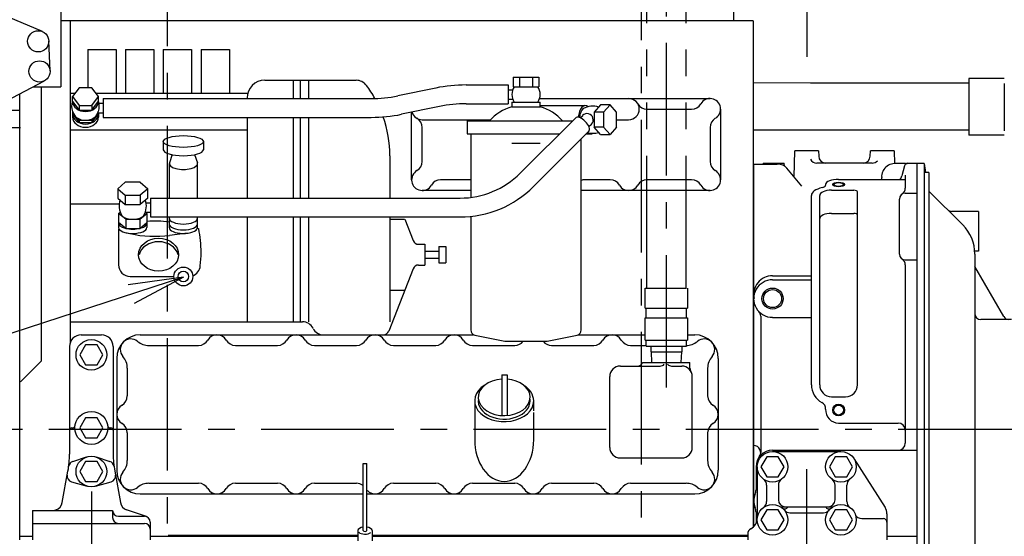
# Model space of a CAD drawing. Units: millimetres. Extents: x -173 to 343, y -32 to 256.
# Drawn here: x 104 to 160, y 164 to 193 of the extents above; entities that cross this region are included whole.
import ezdxf

# ---------------------------------------------------------------- set-up
doc = ezdxf.new("R2010")
doc.units = ezdxf.units.MM
doc.linetypes.add('CENTER', pattern=[12, 7.5, -1.5, 1.5, -1.5])
doc.linetypes.add('PHANTOM', pattern=[15, 7.5, -1.5, 1.5, -1.5, 1.5, -1.5])
doc.layers.add('VIEW0001', color=7, linetype='Continuous')
doc.styles.get("Standard").update_dxf_attribs({"font": 'ROMANS', "bigfont": 'EXTFONT'})
doc.dimstyles.new('ISO-25', dxfattribs={"dimtxt": 2.5, "dimasz": 2.5, "dimexe": 1.25, "dimexo": 0.625, "dimtad": 1, "dimtxsty": 'Standard', "dimcen": 2.5, "dimadec": 0, "dimazin": 0, "dimtfac": 1, "dimtmove": 0, "dimatfit": 3, "dimfxl": 0, "dimarcsym": 0})

# ---------------------------------------------------------------- blocks, each defined once
blk = doc.blocks.new('_OPEN30')
at = {"color": 0, "linetype": 'ByBlock', "lineweight": -2}
for p, q in [((-1, 0.267949), (0, 0)), ((0, 0), (-1, -0.267949)), ((0, 0), (-1, 0))]:
    blk.add_line(p, q, dxfattribs=at)
blk = doc.blocks.new('*D11')
at = {"layer": 'Defpoints', "color": 0}
for p in [(174.46, 230.876), (139.207, 214.667), (174.46, 165.774)]:
    blk.add_point(p, dxfattribs=at)
at = {"layer": 'VIEW0001', "color": 0, "lineweight": -2}
for p, q in [((174.46, 165.774), (174.46, 232.662)), ((142.207, 230.876), (171.46, 230.876))]:
    blk.add_line(p, q, dxfattribs=at)
at = {"layer": 'VIEW0001', "color": 0, "lineweight": -2, "xscale": 3, "yscale": 3, "zscale": 3, "rotation": 180}
blk.add_blockref('_OPEN30', (139.207, 230.876), dxfattribs=at)
at = {"layer": 'VIEW0001', "color": 0, "lineweight": -2, "xscale": 3, "yscale": 3, "zscale": 3}
blk.add_blockref('_OPEN30', (174.46, 230.876), dxfattribs=at)
at = {"layer": 'VIEW0001', "color": 0, "insert": (156.835, 233.276), "char_height": 3.2, "attachment_point": 5}
blk.add_mtext('528.5', dxfattribs=at)
blk = doc.blocks.new('*D63')
at = {"layer": 'Defpoints', "color": 0}
for p in [(177.82, 237.909), (93.94, 199.374), (177.82, 190.576)]:
    blk.add_point(p, dxfattribs=at)
at = {"layer": 'VIEW0001', "color": 0, "lineweight": -2}
for p, q in [((93.94, 199.374), (93.94, 239.695)), ((177.82, 190.576), (177.82, 239.695)), ((96.94, 237.909), (174.82, 237.909))]:
    blk.add_line(p, q, dxfattribs=at)
at = {"layer": 'VIEW0001', "color": 0, "lineweight": -2, "xscale": 3, "yscale": 3, "zscale": 3, "rotation": 180}
blk.add_blockref('_OPEN30', (93.94, 237.909), dxfattribs=at)
at = {"layer": 'VIEW0001', "color": 0, "lineweight": -2, "xscale": 3, "yscale": 3, "zscale": 3}
blk.add_blockref('_OPEN30', (177.82, 237.909), dxfattribs=at)
at = {"layer": 'VIEW0001', "color": 0, "insert": (135.881, 240.309), "char_height": 3.2, "attachment_point": 5}
blk.add_mtext('\\A2;1257.9', dxfattribs=at)
blk = doc.blocks.new('SYM0011')
at = {"color": 7, "linetype": 'Continuous'}
for p, q in [((0, 0), (-21.535, -7.035)), ((0, 0), (-3.131, -0.445)), ((0, 0), (-2.79, -1.489)), ((-21.535, -7.035), (-41.999, -7.035))]:
    blk.add_line(p, q, dxfattribs=at)
at = {"color": 7, "char_height": 2.5, "attachment_point": 7}
for s, insert in [('{\\W0.729167;\\LFUEL OIL\\l}', (-40.749, -2.27)), ('{\\W0.729167;INLET}', (-40.749, -6.41))]:
    blk.add_mtext(s, dxfattribs=dict(at, insert=insert))

msp = doc.modelspace()

# ---------------------------------------------------------------- linework, layer by layer
at = {"layer": 'VIEW0001', "color": 7, "linetype": 'CENTER'}
for p, q in [((140.607, 172.619), (140.607, 217.031)), ((112.407, 143.927), (112.407, 214.667)), ((139.207, 144.268), (139.207, 214.667)), ((93.711, 170.274), (181.781, 170.274)), ((148.54, 161.845), (148.54, 168.001)), ((108.107, 166.752), (108.107, 163.41))]:
    msp.add_line(p, q, dxfattribs=at)
at = {"layer": 'VIEW0001', "color": 7, "linetype": 'PHANTOM'}
for p, q in [((139.494, 178.241), (139.494, 215.557)), ((141.72, 178.241), (141.72, 215.554))]:
    msp.add_line(p, q, dxfattribs=at)
at = {"layer": 'VIEW0001', "color": 7, "linetype": 'Continuous'}
for p, q in [((144.407, 200.008), (144.407, 193.374)), ((148.54, 195.68), (148.54, 191.332)), ((106.374, 194.208), (106.374, 189.641)), ((105.337, 192.762), (103.431, 193.573)), ((145.507, 193.374), (106.374, 193.374)), ((106.907, 193.374), (106.907, 175.149)), ((145.507, 193.374), (145.507, 164.719)), ((105.776, 190.534), (105.702, 192.236)), ((107.907, 191.741), (109.507, 191.741)), ((107.907, 191.741), (107.907, 189.581)), ((109.507, 191.741), (109.507, 189.274)), ((110.04, 191.741), (110.04, 189.274)), ((110.04, 191.741), (111.64, 191.741)), ((111.64, 191.741), (111.64, 189.274)), ((112.174, 191.741), (112.174, 189.274)), ((112.174, 191.741), (113.774, 191.741)), ((113.774, 191.741), (113.774, 189.274)), ((114.307, 191.741), (114.307, 189.274)), ((114.307, 191.741), (115.907, 191.741)), ((115.907, 191.741), (115.907, 189.274)), ((103.631, 189.005), (105.459, 189.978)), ((117.907, 190.008), (123.073, 190.008)), ((119.507, 190.008), (119.507, 188.974)), ((119.907, 190.008), (119.907, 188.974)), ((120.374, 190.008), (120.374, 188.974)), ((131.944, 190.174), (131.944, 189.641)), ((131.944, 190.174), (133.404, 190.174)), ((132.309, 190.174), (132.309, 189.641)), ((133.039, 190.174), (133.039, 189.641)), ((133.404, 190.174), (133.404, 189.641)), ((148.746, 189.843), (145.507, 189.857)), ((157.707, 189.843), (148.746, 189.843)), ((159.707, 190.113), (157.707, 190.113)), ((157.707, 190.113), (157.707, 186.906)), ((159.707, 189.828), (159.707, 187.147)), ((104.074, 164.008), (104.074, 189.241)), ((104.826, 189.641), (106.374, 189.641)), ((105.274, 189.641), (105.274, 174.108)), ((106.907, 189.274), (107.184, 189.274)), ((107.409, 189.581), (107.044, 189.083)), ((108.139, 189.581), (107.409, 189.581)), ((108.504, 189.083), (108.139, 189.581)), ((108.363, 189.274), (116.907, 189.274)), ((127.571, 189.567), (125.424, 189.127)), ((129.286, 189.741), (131.674, 189.741)), ((131.674, 189.741), (131.674, 188.674)), ((131.674, 189.474), (131.919, 189.474)), ((131.944, 189.641), (133.404, 189.641)), ((107.044, 188.815), (107.044, 189.083)), ((107.044, 189.082), (107.409, 188.585)), ((107.044, 188.815), (107.409, 188.318)), ((108.139, 188.585), (108.504, 189.083)), ((108.139, 188.318), (108.504, 188.816)), ((108.504, 188.816), (108.504, 189.083)), ((108.537, 188.708), (108.774, 188.708)), ((108.774, 188.974), (108.774, 187.908)), ((108.774, 188.974), (123.924, 188.974)), ((129.286, 188.674), (131.674, 188.674)), ((131.674, 188.941), (131.919, 188.941)), ((131.874, 188.774), (133.474, 188.774)), ((131.874, 188.774), (131.874, 188.508)), ((133.439, 188.974), (143.074, 188.974)), ((133.474, 188.508), (133.474, 188.774)), ((98.64, 188.308), (104.074, 188.308)), ((107.044, 188.241), (107.044, 188.108)), ((107.044, 188.108), (107.409, 187.61)), ((107.044, 188.108), (107.044, 187.925)), ((107.409, 188.585), (108.139, 188.585)), ((107.409, 188.585), (107.409, 188.318)), ((107.409, 188.318), (108.139, 188.318)), ((108.139, 188.585), (108.139, 188.318)), ((108.139, 187.61), (108.504, 188.108)), ((108.474, 188.174), (108.774, 188.174)), ((108.504, 188.174), (108.504, 188.108)), ((108.504, 188.108), (108.504, 187.92)), ((127.785, 188.522), (125.639, 188.082)), ((126.207, 184.374), (126.207, 188.198)), ((131.874, 188.508), (133.474, 188.508)), ((133.474, 188.574), (136.022, 188.574)), ((136.889, 188.617), (136.524, 188.196)), ((136.524, 188.196), (136.524, 187.353)), ((137.057, 188.196), (136.524, 188.196)), ((137.422, 188.617), (136.889, 188.617)), ((137.422, 188.617), (137.057, 188.196)), ((137.057, 188.196), (137.057, 187.353)), ((137.787, 188.196), (137.422, 188.617)), ((137.787, 187.353), (137.787, 188.196)), ((139.513, 188.374), (142.034, 188.374)), ((143.674, 188.374), (143.674, 184.374)), ((107.315, 187.871), (107.409, 187.743)), ((107.409, 187.743), (107.409, 187.61)), ((107.409, 187.743), (108.139, 187.743)), ((107.409, 187.61), (108.139, 187.61)), ((108.139, 187.743), (108.232, 187.871)), ((108.139, 187.743), (108.139, 187.61)), ((108.774, 187.908), (123.924, 187.908)), ((116.907, 187.908), (116.907, 183.341)), ((119.507, 187.908), (119.507, 183.341)), ((119.907, 187.908), (119.907, 183.341)), ((120.374, 187.908), (120.374, 183.341)), ((126.807, 187.774), (130.669, 187.774)), ((129.34, 187.708), (129.34, 186.974)), ((129.34, 187.708), (135.301, 187.708)), ((132.34, 184.747), (135.462, 187.869)), ((135.734, 187.881), (135.876, 188.023)), ((137.787, 187.774), (138.474, 187.774)), ((102.04, 187.341), (104.107, 187.341)), ((106.907, 187.208), (116.907, 187.208)), ((126.807, 186.374), (126.807, 187.335)), ((133.095, 183.993), (136.215, 187.113)), ((136.229, 187.386), (136.37, 187.527)), ((136.422, 187.008), (136.422, 186.974)), ((137.057, 187.353), (136.524, 187.353)), ((136.889, 186.932), (136.524, 187.353)), ((137.422, 186.932), (137.057, 187.353)), ((137.787, 187.353), (137.422, 186.932)), ((143.074, 187.335), (143.074, 185.414)), ((148.734, 187.176), (145.507, 187.19)), ((157.707, 187.176), (148.734, 187.176)), ((112.174, 186.541), (112.174, 186.074)), ((114.44, 186.541), (114.44, 186.074)), ((129.34, 186.974), (134.568, 186.974)), ((129.55, 186.974), (129.55, 183.379)), ((131.874, 186.441), (133.474, 186.441)), ((135.797, 175.885), (135.797, 186.695)), ((136.076, 186.974), (136.422, 186.974)), ((136.889, 186.932), (137.422, 186.932)), ((159.707, 186.906), (157.707, 186.906)), ((126.807, 185.414), (126.807, 186.374)), ((147.823, 184.541), (147.874, 186.008)), ((149.207, 186.008), (147.874, 186.008)), ((149.206, 186.008), (149.217, 185.71)), ((152.13, 185.707), (152.141, 186.008)), ((153.474, 186.008), (152.14, 186.008)), ((153.473, 186.008), (153.498, 185.291)), ((112.671, 185.799), (112.515, 185.345)), ((113.943, 185.799), (114.099, 185.345)), ((124.974, 185.741), (124.974, 183.341)), ((146.074, 185.324), (146.071, 185.256)), ((146.074, 185.324), (147.274, 185.324)), ((147.28, 185.152), (147.274, 185.324)), ((152.24, 185.324), (149.107, 185.324)), ((112.507, 185.298), (112.507, 183.341)), ((114.107, 183.341), (114.107, 185.298)), ((145.54, 185.256), (145.54, 164.749)), ((145.54, 185.256), (146.874, 185.256)), ((148.259, 184.007), (147.422, 185.032)), ((154.12, 185.291), (153.507, 185.291)), ((154.068, 185.163), (153.917, 184.6)), ((154.26, 185.308), (154.774, 185.308)), ((154.774, 155.241), (154.774, 185.308)), ((154.774, 155.241), (154.774, 185.308)), ((155.174, 185.301), (154.774, 185.301)), ((155.174, 185.301), (155.174, 157.45)), ((155.174, 185.301), (155.261, 184.789)), ((155.44, 184.789), (155.174, 184.789)), ((155.44, 184.789), (155.44, 159.728)), ((110.027, 184.239), (109.606, 183.874)), ((110.87, 184.239), (110.027, 184.239)), ((110.87, 184.239), (111.292, 183.874)), ((129.55, 184.374), (127.846, 184.374)), ((137.434, 184.374), (135.979, 184.374)), ((142.034, 184.374), (139.513, 184.374)), ((150.34, 184.399), (154.107, 184.399)), ((154.107, 184.647), (154.107, 183.901)), ((109.606, 183.874), (110.027, 183.509)), ((109.606, 183.874), (109.606, 183.341)), ((111.292, 183.874), (110.87, 183.509)), ((111.292, 183.341), (111.292, 183.874)), ((129.55, 183.774), (126.807, 183.774)), ((143.074, 183.774), (135.797, 183.774)), ((149.607, 184.113), (149.607, 184.068)), ((149.94, 183.786), (151.207, 183.786)), ((151.407, 172.773), (151.407, 183.699)), ((155.44, 183.741), (157.357, 181.825)), ((109.606, 183.341), (110.027, 182.976)), ((110.027, 183.509), (110.87, 183.509)), ((110.027, 183.509), (110.027, 182.976)), ((110.87, 183.509), (110.87, 182.976)), ((111.292, 183.341), (110.87, 182.976)), ((111.449, 183.341), (128.946, 183.341)), ((111.449, 183.341), (111.449, 182.274)), ((148.807, 172.773), (148.807, 183.494)), ((149.274, 172.773), (149.274, 183.494)), ((153.774, 180.174), (153.774, 183.286)), ((154.107, 183.62), (154.774, 183.62)), ((106.907, 183.008), (109.686, 183.008)), ((109.649, 182.474), (109.742, 182.542)), ((110.027, 182.976), (110.87, 182.976)), ((111.155, 182.542), (111.249, 182.474)), ((111.155, 182.541), (111.449, 182.541)), ((111.203, 183.074), (111.449, 183.074)), ((158.24, 182.591), (156.728, 182.591)), ((158.24, 182.591), (158.24, 180.341)), ((109.649, 182.474), (109.649, 181.674)), ((110.049, 182.141), (109.649, 182.474)), ((110.049, 182.141), (110.049, 181.63)), ((110.049, 182.141), (110.849, 182.141)), ((110.849, 182.141), (111.249, 182.474)), ((110.849, 182.141), (110.849, 181.63)), ((111.249, 182.474), (111.249, 181.674)), ((111.449, 182.274), (128.946, 182.274)), ((112.507, 182.274), (112.507, 181.674)), ((114.107, 181.643), (114.107, 182.274)), ((116.907, 182.274), (116.907, 176.341)), ((119.507, 182.274), (119.507, 176.341)), ((119.907, 182.274), (119.907, 176.341)), ((120.374, 182.274), (120.374, 176.341)), ((124.974, 182.274), (124.974, 176.341)), ((124.974, 182.141), (125.809, 182.141)), ((125.824, 182.141), (126.293, 180.941)), ((129.55, 182.306), (129.55, 175.885)), ((149.94, 182.475), (151.207, 182.475)), ((109.64, 181.608), (109.64, 179.574)), ((109.724, 181.533), (109.64, 181.608)), ((110.049, 181.63), (109.649, 181.964)), ((110.049, 181.63), (110.849, 181.63)), ((110.849, 181.63), (111.249, 181.964)), ((114.104, 181.644), (114.174, 181.608)), ((110.08, 181.379), (110.3, 181.331)), ((113.535, 181.355), (112.532, 181.231)), ((126.604, 180.729), (126.951, 180.729)), ((126.951, 180.729), (126.951, 179.553)), ((126.951, 180.341), (127.745, 180.341)), ((127.745, 180.608), (127.745, 179.674)), ((127.745, 180.608), (128.14, 180.608)), ((128.14, 180.608), (128.14, 179.674)), ((158.24, 180.341), (158.04, 180.341)), ((126.951, 179.941), (127.745, 179.941)), ((154.107, 179.84), (154.774, 179.84)), ((158.04, 180.175), (158.04, 153.297)), ((126.293, 179.341), (124.917, 175.82)), ((126.604, 179.553), (126.951, 179.553)), ((127.745, 179.674), (128.14, 179.674)), ((154.107, 179.559), (154.107, 169.474)), ((159.677, 176.641), (158.04, 179.477)), ((110.307, 178.908), (112.774, 178.908)), ((146.607, 178.949), (148.807, 178.949)), ((146.607, 178.717), (148.807, 178.717)), ((124.974, 178.141), (125.809, 178.141)), ((139.407, 178.241), (141.74, 178.241)), ((139.407, 177.108), (139.407, 178.241)), ((141.807, 178.241), (141.807, 177.108)), ((139.407, 177.108), (141.807, 177.108)), ((139.474, 176.574), (139.474, 177.108)), ((141.74, 176.574), (141.74, 177.108)), ((139.407, 175.308), (139.407, 176.574)), ((139.407, 176.574), (141.807, 176.574)), ((141.807, 176.574), (141.807, 175.308)), ((145.94, 176.654), (145.94, 168.941)), ((146.607, 176.596), (148.807, 176.596)), ((160.107, 176.474), (158.374, 176.474)), ((106.907, 176.341), (120.04, 176.341)), ((107.54, 175.608), (108.674, 175.608)), ((110.874, 175.608), (129.71, 175.608)), ((121.231, 175.608), (124.607, 175.608)), ((129.789, 175.591), (131.474, 175.241)), ((133.874, 175.241), (135.558, 175.591)), ((135.611, 175.608), (139.407, 175.608)), ((139.407, 175.308), (141.807, 175.308)), ((139.474, 174.974), (139.474, 175.308)), ((141.74, 174.974), (141.74, 175.308)), ((141.807, 175.608), (142.207, 175.608)), ((106.874, 174.941), (106.874, 168.863)), ((107.78, 175.041), (107.453, 174.474)), ((108.434, 175.041), (107.78, 175.041)), ((108.761, 174.474), (108.434, 175.041)), ((109.34, 174.941), (109.34, 168.856)), ((111.36, 175.008), (114.168, 175.008)), ((116.246, 175.008), (118.634, 175.008)), ((120.713, 175.008), (123.101, 175.008)), ((125.179, 175.008), (127.568, 175.008)), ((129.646, 175.008), (132.034, 175.008)), ((131.474, 175.241), (133.874, 175.241)), ((134.113, 175.008), (136.501, 175.008)), ((138.579, 175.008), (139.474, 175.008)), ((139.474, 174.974), (141.74, 174.974)), ((139.74, 174.641), (139.74, 174.974)), ((141.474, 174.974), (141.474, 174.641)), ((107.453, 174.474), (107.78, 173.908)), ((108.434, 173.908), (108.761, 174.474)), ((109.54, 174.274), (109.54, 167.941)), ((139.74, 174.641), (141.474, 174.641)), ((139.74, 174.641), (139.774, 174.041)), ((141.44, 174.041), (141.474, 174.641)), ((143.54, 174.274), (143.54, 167.941)), ((104.107, 172.941), (105.274, 174.108)), ((107.78, 173.908), (108.434, 173.908)), ((110.14, 173.716), (110.14, 172.147)), ((138.007, 173.841), (140.253, 173.841)), ((139.274, 174.041), (141.94, 174.041)), ((140.904, 173.841), (141.474, 173.841)), ((141.94, 173.722), (141.94, 174.041)), ((142.94, 173.716), (142.94, 172.147)), ((131.307, 173.341), (131.307, 171.042)), ((131.307, 173.341), (131.607, 173.341)), ((131.607, 173.341), (131.607, 171.044)), ((137.407, 169.241), (137.407, 173.241)), ((142.074, 169.241), (142.074, 173.241)), ((149.94, 172.107), (150.74, 172.107)), ((129.774, 171.874), (129.774, 169.674)), ((133.107, 171.304), (133.107, 171.874)), ((107.78, 170.908), (107.453, 170.341)), ((108.434, 170.908), (107.78, 170.908)), ((108.761, 170.341), (108.434, 170.908)), ((133.107, 169.674), (133.107, 171.21)), ((107.007, 170.341), (107.049, 170.341)), ((107.453, 170.341), (107.78, 169.774)), ((108.434, 169.774), (108.761, 170.341)), ((109.165, 170.341), (109.207, 170.341)), ((150.34, 170.617), (153.707, 170.617)), ((107.78, 169.774), (108.434, 169.774)), ((110.14, 170.069), (110.14, 168.499)), ((142.94, 170.069), (142.94, 168.499)), ((107.056, 168.441), (107.836, 168.698)), ((108.377, 168.698), (109.158, 168.441)), ((138.007, 168.641), (141.474, 168.641)), ((146.28, 168.708), (145.953, 168.141)), ((146.934, 168.708), (146.28, 168.708)), ((146.607, 169.074), (154.774, 169.074)), ((146.607, 169.008), (150.474, 169.008)), ((147.261, 168.141), (146.934, 168.708)), ((150.146, 168.708), (149.819, 168.141)), ((150.801, 168.708), (150.146, 168.708)), ((151.128, 168.141), (150.801, 168.708)), ((107.78, 168.441), (107.453, 167.874)), ((108.434, 168.441), (107.78, 168.441)), ((108.761, 167.874), (108.434, 168.441)), ((123.474, 168.335), (123.674, 168.335)), ((123.474, 164.532), (123.474, 168.335)), ((123.674, 164.531), (123.674, 168.335)), ((145.674, 168.141), (145.674, 166.847)), ((145.74, 168.141), (145.74, 165.226)), ((145.953, 168.141), (146.28, 167.574)), ((146.934, 167.574), (147.261, 168.141)), ((149.819, 168.141), (150.146, 167.574)), ((150.801, 167.574), (151.128, 168.141)), ((151.204, 168.607), (152.969, 165.838)), ((106.463, 166.117), (106.787, 167.901)), ((107.453, 167.874), (107.78, 167.308)), ((108.434, 167.308), (108.761, 167.874)), ((109.426, 167.901), (109.751, 166.117)), ((146.28, 167.574), (146.934, 167.574)), ((150.146, 167.574), (150.801, 167.574)), ((106.983, 167.292), (107.871, 167.041)), ((107.78, 167.308), (108.434, 167.308)), ((108.343, 167.041), (109.231, 167.292)), ((111.36, 167.208), (114.168, 167.208)), ((116.246, 167.208), (118.634, 167.208)), ((120.713, 167.208), (123.101, 167.208)), ((125.179, 167.208), (127.568, 167.208)), ((129.646, 167.208), (132.034, 167.208)), ((134.113, 167.208), (136.501, 167.208)), ((138.579, 167.208), (141.721, 167.208)), ((146.274, 167.108), (146.274, 166.174)), ((146.94, 167.108), (146.94, 166.274)), ((150.14, 166.274), (150.14, 167.108)), ((150.807, 166.174), (150.807, 167.108)), ((110.874, 166.608), (123.474, 166.608)), ((123.674, 166.608), (142.207, 166.608)), ((147.069, 165.874), (150.012, 165.874)), ((104.774, 165.674), (104.774, 164.008)), ((104.774, 165.674), (109.307, 165.674)), ((106.112, 165.708), (106.015, 165.674)), ((109.307, 165.674), (109.307, 165.274)), ((109.64, 165.341), (111.107, 165.341)), ((111.216, 165.323), (110.102, 165.708)), ((145.674, 165.568), (145.674, 164.935)), ((146.28, 165.708), (145.953, 165.141)), ((146.934, 165.708), (146.28, 165.708)), ((147.261, 165.141), (146.934, 165.708)), ((147.589, 165.541), (149.491, 165.541)), ((150.146, 165.708), (149.819, 165.141)), ((150.801, 165.708), (150.146, 165.708)), ((151.128, 165.141), (150.801, 165.708)), ((153.074, 165.48), (153.074, 164.008)), ((104.774, 164.941), (111.107, 164.941)), ((111.44, 165.008), (111.44, 164.008)), ((145.953, 165.141), (146.28, 164.574)), ((146.934, 164.574), (147.261, 165.141)), ((149.819, 165.141), (150.146, 164.574)), ((150.801, 164.574), (151.128, 165.141)), ((151.651, 165.208), (152.874, 165.208)), ((104.074, 164.208), (104.774, 164.208)), ((111.44, 164.208), (123.174, 164.208)), ((112.44, 164.274), (123.174, 164.274)), ((123.174, 164.532), (123.174, 163.954)), ((123.974, 164.532), (123.974, 163.954)), ((123.974, 164.274), (145.214, 164.274)), ((123.974, 164.208), (145.207, 164.208)), ((145.207, 164.341), (145.207, 164.008)), ((146.28, 164.574), (146.934, 164.574)), ((150.146, 164.574), (150.801, 164.574)), ((153.074, 164.208), (154.774, 164.208))]:
    msp.add_line(p, q, dxfattribs=at)
for centre, radius in [((105.103, 192.21), 0.6), ((105.177, 190.508), 0.6), ((113.307, 178.908), 0.533), ((113.307, 178.908), 0.3), ((108.107, 174.474), 0.867), ((150.34, 171.35), 0.333), ((150.34, 171.35), 0.279), ((108.107, 170.341), 0.933), ((108.107, 167.874), 0.867), ((146.607, 168.141), 0.867), ((150.474, 168.141), 0.867), ((146.607, 165.141), 0.867), ((150.474, 165.141), 0.867)]:
    msp.add_circle(centre, radius, dxfattribs=at)
for centre, radius, start, end in [((117.907, 189.008), 1, 90, 180), ((123.073, 189.274), 0.733, 36.5494, 90.001), ((118.307, 185.741), 6.667, 29.0418, 36.5488), ((129.286, 181.208), 8.533, 90, 101.5922), ((132.674, 189.208), 0.8, 147.2031, 212.7972), ((132.674, 189.208), 0.8, 327.2028, 32.7972), ((107.774, 188.528), 0.785, 158.5639, 201.4344), ((107.773, 188.528), 0.785, 338.5656, 21.4361), ((123.924, 196.441), 7.467, 270, 281.5922), ((129.286, 181.208), 7.467, 90, 101.5922), ((138.474, 188.374), 0.6, 270, 90), ((139.513, 188.974), 0.6, 209.9745, 270), ((142.034, 188.974), 0.6, 270, 330), ((143.074, 188.374), 0.6, 300, 150), ((126.807, 188.374), 0.6, 196.5572, 270), ((132.674, 185.838), 2.787, 106.6828, 137.8685), ((132.674, 185.838), 2.787, 42.1315, 73.3172), ((136.122, 187.774), 0.35, 315, 135.3523), ((136.456, 187.402), 1.139, 73.3744, 118.6648), ((123.924, 196.441), 8.533, 270, 281.5922), ((118.307, 185.741), 6.667, 0, 19.2111), ((126.207, 187.335), 0.6, 360, 60), ((143.674, 187.335), 0.6, 120, 180), ((136.456, 188.147), 1.139, 254.509, 286.6264), ((126.207, 185.414), 0.6, 300.0001, 0), ((143.674, 185.414), 0.6, 180, 240), ((149.107, 185.724), 0.4, 208.0127, 270), ((149.616, 185.724), 0.4, 182.0001, 270.0016), ((151.731, 185.724), 0.4, 270.0023, 358), ((152.24, 185.724), 0.4, 270, 316.7688), ((126.807, 184.374), 0.6, 120, 329.9999), ((143.074, 184.374), 0.6, 210.0001, 60), ((153.507, 184.558), 0.733, 156.5941, 184.2297), ((153.507, 184.558), 0.733, 146.728, 156.5941), ((153.507, 184.558), 0.733, 90, 146.728), ((154.26, 185.108), 0.2, 139.7488, 163.9218), ((154.26, 185.108), 0.2, 90, 139.7488), ((154.12, 185.691), 0.4, 270, 283.5361), ((127.846, 183.774), 0.6, 89.9999, 150), ((128.946, 188.141), 4.8, 270, 315), ((135.979, 183.774), 0.6, 90, 107.7126), ((137.434, 183.774), 0.6, 30, 90), ((139.513, 183.774), 0.6, 90, 150), ((142.034, 183.774), 0.6, 30, 90), ((152.377, 184.474), 0.4, 349.2002, 4.2296), ((153.273, 184.772), 0.667, 325.9701, 344.9999), ((128.946, 188.141), 5.867, 270, 315), ((138.474, 184.374), 0.6, 210.0001, 330), ((153.707, 183.901), 0.4, 303.0557, 360), ((110.821, 182.908), 1.139, 163.3744, 208.6647), ((110.076, 182.908), 1.139, 331.3353, 16.6256), ((154.107, 183.286), 0.333, 90, 180), ((156.728, 182.924), 0.333, 225.0001, 270), ((110.076, 182.908), 1.139, 331.3353, 336.2057), ((111.711, 175.369), 6.667, 83.147, 93.9805), ((107.456, 180.258), 6.852, 0, 11.3633), ((155.707, 180.175), 2.333, 0, 44.9999), ((111.711, 187.846), 6.667, 257.7772, 277.0721), ((126.604, 181.062), 0.333, 201.346, 270.0001), ((107.456, 180.258), 6.852, 353.6568, 360), ((154.107, 180.174), 0.333, 180, 270), ((153.707, 179.559), 0.4, 359.9999, 56.9442), ((110.307, 179.574), 0.667, 180, 270), ((113.603, 179.574), 0.667, 290.656, 353.6567), ((126.604, 179.22), 0.333, 90, 158.654), ((145.54, 176.654), 0.4, 359.9999, 43.4549), ((158.374, 176.808), 0.333, 180, 270), ((159.966, 176.808), 0.333, 209.9999, 270), ((120.04, 175.674), 0.667, 26.7437, 90), ((121.231, 176.274), 0.667, 206.7437, 270), ((129.85, 175.885), 0.3, 179.9998, 258.2515), ((135.497, 175.885), 0.3, 281.7485, 0.0002), ((107.54, 174.941), 0.667, 90, 180), ((108.674, 174.941), 0.667, 0, 90), ((110.874, 174.274), 1.333, 90, 180), ((110.34, 174.774), 0.6, 50.4288, 221.4096), ((114.168, 175.608), 0.6, 270, 330), ((115.207, 175.008), 0.6, 30, 150), ((116.246, 175.608), 0.6, 210, 270.0001), ((118.634, 175.608), 0.6, 270, 330), ((119.674, 175.008), 0.6, 30, 150), ((120.713, 175.608), 0.6, 210, 270.0001), ((123.101, 175.608), 0.6, 270, 330), ((124.14, 175.008), 0.6, 30, 149.9999), ((124.607, 175.941), 0.333, 270, 338.6541), ((125.179, 175.608), 0.6, 210, 270.0001), ((127.568, 175.608), 0.6, 270, 330), ((128.607, 175.008), 0.6, 30, 150), ((129.646, 175.608), 0.6, 210, 270), ((136.501, 175.608), 0.6, 270, 330), ((137.54, 175.008), 0.6, 30.0001, 150), ((138.579, 175.608), 0.6, 209.9999, 269.9996), ((142.207, 174.274), 1.333, 0, 90), ((142.74, 174.774), 0.6, 318.5904, 129.5714), ((111.36, 176.008), 1, 230.4288, 270), ((132.034, 175.608), 0.6, 270, 322.3302), ((134.113, 175.608), 0.6, 217.6699, 270), ((141.721, 176.008), 1, 269.9996, 309.5711), ((109.14, 173.716), 1, 0, 41.4096), ((143.94, 173.716), 1, 138.5903, 180), ((138.007, 173.241), 0.6, 90, 180), ((138.968, 174.174), 0.333, 270, 336.422), ((141.474, 173.241), 0.6, 0, 90), ((142.274, 173.722), 0.333, 180, 211.0041), ((149.94, 172.773), 1.133, 180, 241.5346), ((149.94, 172.773), 0.667, 180, 270), ((150.74, 172.773), 0.667, 270, 0), ((109.54, 172.147), 0.6, 300.0001, 0.0001), ((143.54, 172.147), 0.6, 179.9999, 240), ((110.14, 171.108), 0.6, 120, 240), ((142.94, 171.108), 0.6, 300, 60), ((149.209, 171.425), 0.4, 356.1987, 61.5329), ((150.34, 171.35), 0.733, 176.1986, 269.9999), ((107.007, 170.208), 0.133, 90, 180), ((107.049, 170.474), 0.133, 269.9998, 352.8192), ((109.165, 170.474), 0.133, 187.1808, 270.0002), ((109.207, 170.208), 0.133, 0, 90), ((109.54, 170.069), 0.6, 0, 60), ((143.54, 170.069), 0.6, 120, 180), ((153.707, 170.217), 0.4, 0, 90), ((138.007, 169.241), 0.6, 180, 270), ((141.474, 169.241), 0.6, 270, 0), ((145.54, 168.941), 0.4, 323.1301, 90), ((153.707, 169.474), 0.4, 270, 360), ((101.54, 168.856), 5.333, 349.6868, 0), ((114.674, 168.856), 5.333, 180, 190.3132), ((146.607, 168.141), 0.933, 90, 180), ((107.16, 168.125), 0.333, 108.1812, 172.5874), ((109.054, 168.125), 0.333, 7.4125, 71.8187), ((109.14, 168.499), 1, 318.5904, 0), ((143.94, 168.499), 1, 180, 221.4097), ((107.074, 167.613), 0.333, 169.6866, 254.1908), ((109.14, 167.613), 0.333, 285.8092, 10.3134), ((110.874, 167.941), 1.333, 180, 270), ((110.34, 167.441), 0.6, 138.5903, 309.5712), ((142.207, 167.941), 1.333, 270, 0), ((142.74, 167.441), 0.6, 230.4286, 41.4096), ((111.36, 166.208), 1, 90, 129.5712), ((114.168, 166.608), 0.6, 30, 90), ((116.246, 166.608), 0.6, 89.9999, 150), ((118.634, 166.608), 0.6, 30, 90), ((120.713, 166.608), 0.6, 89.9999, 150), ((123.101, 166.608), 0.6, 55.573, 90), ((125.179, 166.608), 0.6, 89.9999, 150), ((127.568, 166.608), 0.6, 30, 90), ((129.646, 166.608), 0.6, 90, 150), ((132.034, 166.608), 0.6, 30, 90), ((134.113, 166.608), 0.6, 90, 150), ((136.501, 166.608), 0.6, 30, 90), ((138.579, 166.608), 0.6, 90.0004, 150.0001), ((141.721, 166.208), 1, 50.4289, 90.0004), ((145.874, 167.108), 0.4, 359.9999, 54.6234), ((147.34, 167.108), 0.4, 125.3765, 180.0001), ((149.74, 167.108), 0.4, 359.9999, 54.6235), ((151.207, 167.108), 0.4, 125.3765, 180.0001), ((115.207, 167.208), 0.6, 210, 330), ((119.674, 167.208), 0.6, 210, 330), ((124.14, 167.208), 0.6, 223.7609, 330), ((128.607, 167.208), 0.6, 210, 330), ((133.074, 167.208), 0.6, 210, 330), ((137.54, 167.208), 0.6, 210, 329.9999), ((146.474, 166.208), 0.933, 156.4435, 203.5564), ((145.007, 166.847), 0.667, 336.4436, 0.0001), ((105.938, 166.212), 0.533, 289.0727, 349.687), ((110.276, 166.212), 0.533, 190.313, 250.9273), ((145.874, 166.174), 0.4, 305.3765, 359.9999), ((147.34, 166.274), 0.4, 180, 270), ((147.292, 165.959), 0.2, 230.0293, 335.1241), ((149.788, 165.959), 0.2, 204.8759, 309.9707), ((149.74, 166.274), 0.4, 270, 0), ((151.207, 166.174), 0.4, 180.0001, 234.6235), ((152.407, 165.48), 0.667, 360, 32.5133), ((109.64, 165.674), 0.333, 180, 270), ((111.107, 165.008), 0.333, 0, 90), ((145.007, 165.568), 0.667, 0, 23.5565), ((147.589, 165.941), 0.4, 219.1667, 270.0001), ((149.491, 165.941), 0.4, 270.0001, 320.8333), ((151.651, 165.608), 0.4, 201.6183, 270.0001), ((109.64, 165.274), 0.333, 180, 270), ((111.107, 164.608), 0.333, 0, 90), ((145.074, 165.226), 0.667, 297.8182, 360), ((152.874, 165.008), 0.2, 0, 90), ((145.54, 164.341), 0.333, 117.8181, 180)]:
    msp.add_arc(centre, radius, start, end, dxfattribs=at)
for centre, major_axis, ratio, start_param, end_param in [((107.774, 188.816), (0.73, 0), 0.788009, 3.143563, 6.283185), ((107.774, 188.108), (0.73, 0), 0.788009, 3.143563, 6.283185), ((107.774, 188.318), (0.73, 0), 0.788009, 3.314421, 6.161576), ((136.022, 187.774), (0.004, 0.8), 0.5, 5.879154, 7.686083), ((136.022, 187.774), (0, 0.667), 0.5, 0.333121, 1.388434), ((107.774, 187.925), (0.73, 0), 0.788009, 3.143563, 6.283185), ((135.839, 187.492), (-0.374, 0.381), 0.5, 3.155046, 6.292717), ((113.307, 186.074), (1.133, 0), 0.294118, 3.141593, 6.283185), ((113.307, 185.298), (0.8, 0), 0.416668, 2.999218, 6.425352), ((146.874, 184.808), (-0.633, 0.001), 0.707105, 3.667682, 4.714006), ((150.34, 184.113), (0.733, 0), 0.390731, 1.570794, 3.141593), ((149.94, 183.494), (1.133, 0), 0.438372, 2.058801, 3.141593), ((149.94, 183.494), (0.667, 0), 0.438371, 1.570796, 3.141593), ((149.207, 184.068), (0.4, 0.001), 0.390731, 5.240481, 6.280883), ((151.207, 183.699), (0.2, 0), 0.438371, 0, 1.570847), ((110.449, 182.474), (-0.667, 0), 0.5, 0.149205, 2.991516), ((113.307, 182.208), (0.8, 0), 0.416668, 3.141593, 6.283185), ((149.94, 182.183), (0.667, 0), 0.438371, 1.570796, 3.141593), ((151.207, 182.388), (0.2, 0), 0.438371, 0, 1.570847), ((110.449, 181.919), (0.8, 0), 0.416668, 3.021717, 6.39462), ((110.449, 181.674), (0.8, 0), 0.416668, 3.141593, 6.283185), ((113.307, 181.874), (0.8, 0), 0.416668, 3.141593, 6.283185), ((113.307, 181.674), (0.8, 0), 0.416668, 3.141593, 6.210523), ((111.907, 179.941), (1.133, 0), 0.823529, 0.215893, 2.925613), ((146.607, 177.657), (1.066, 0.033), 0.994522, 1.53984, 4.681451), ((146.607, 177.888), (1.066, 0.033), 0.994522, 1.53984, 3.330642), ((140.253, 174.174), (0.333, 0), 1, 4.712389, 5.497787), ((140.904, 174.174), (0.333, 0), 1, 3.926991, 4.712389), ((131.44, 172.074), (1.467, 0.002), 0.706818, 1.66092, 6.281857), ((131.44, 172.074), (1.467, 0.002), 0.706818, 6.281857, 7.739203), ((131.44, 171.874), (1.667, 0), 0.708, 2.288044, 6.283185), ((131.44, 171.874), (1.667, 0), 0.708, 0, 0.853585), ((131.44, 171.874), (1.467, 0.002), 0.706818, 3.043106, 6.281857), ((131.44, 171.874), (1.467, 0.002), 0.706818, 6.281857, 6.377958), ((131.44, 171.874), (1.467, 0), 0.706818, 0, 0.096638), ((131.44, 171.874), (1.467, 0), 0.706818, 0, 0.096638), ((131.44, 169.674), (0, -2.357), 0.707213, 4.712389, 6.283186), ((131.44, 169.674), (0, -2.357), 0.707213, 0.000001, 1.570796), ((123.574, 164.532), (0.4, -0.001), 0.5, 1.825175, 3.144747), ((123.574, 164.532), (0.4, -0.001), 0.5, 0.003142, 1.319726), ((123.574, 164.532), (0.4, -0.001), 0.5, 3.6395, 5.690364), ((123.574, 164.532), (0.1, 0), 0.5, 3.141593, 6.283185)]:
    msp.add_ellipse(centre, major_axis=major_axis, ratio=ratio, start_param=start_param, end_param=end_param, dxfattribs=at)
for centre, major_axis, ratio in [((113.307, 186.541), (1.133, 0), 0.294118), ((150.34, 184.113), (0.333, 0), 0.390731), ((150.34, 184.113), (0.279, 0.001), 0.390731), ((111.907, 180.141), (1.133, 0), 0.823529), ((146.607, 177.657), (0.6, 0), 0.994522), ((146.607, 177.657), (0.51, 0), 0.994522)]:
    msp.add_ellipse(centre, major_axis=major_axis, ratio=ratio, dxfattribs=at)

# ---------------------------------------------------------------- block references
at = {"layer": 'VIEW0001', "color": 7}
msp.add_blockref('SYM0011', (113.322, 178.872), dxfattribs=at)

# ---------------------------------------------------------------- dimensions: what is measured, and where the dimension line sits
for base, p1, p2, text, override, picture, middle in [((177.82, 237.909), (93.94, 199.374), (177.82, 190.576), '\\A2;1257.9', {"dimtxt": 3.2, "dimasz": 3, "dimexe": 1.786, "dimexo": 0, "dimgap": 0.8, "dimtad": 1, "dimtih": 0, "dimtoh": 0, "dimdec": 1, "dimdsep": 46, "dimblk1": 'OPEN30', "dimblk2": 'OPEN30', "dimsah": 1, "dimse1": 0, "dimse2": 0, "dimtmove": 0}, '*D63', (135.881, 237.909)), ((174.46, 230.876), (139.207, 214.667), (174.46, 165.774), '528.5', {"dimtxt": 3.2, "dimasz": 3, "dimexe": 1.786, "dimexo": 0, "dimgap": 0.8, "dimtad": 1, "dimtih": 0, "dimtoh": 0, "dimdec": 1, "dimdsep": 46, "dimblk1": 'OPEN30', "dimblk2": 'OPEN30', "dimsah": 1, "dimse1": 1, "dimse2": 0, "dimtmove": 0}, '*D11', (156.835, 230.876))]:
    dim = msp.add_linear_dim(base=base, p1=p1, p2=p2, angle=180, text=text, dimstyle='ISO-25', override=override, dxfattribs=at)
    dim.commit()
    dim.dimension.update_dxf_attribs({"geometry": picture, "text_midpoint": middle, "dimtype": 160})

doc.saveas('drawing.dxf')
